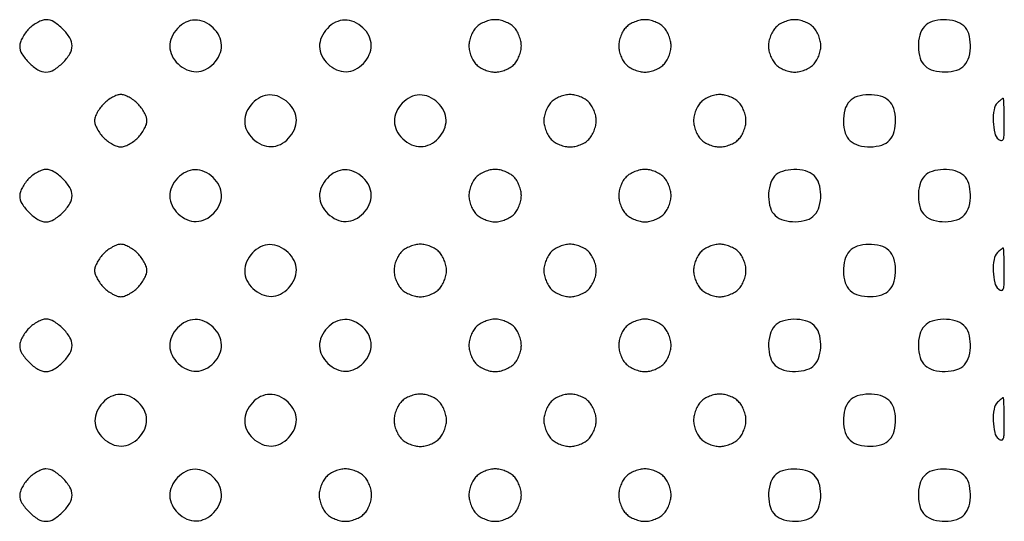
# Model space of a CAD drawing. Extents: x 8 to 4195, y 0 to 9000.
# Drawn here: x 1007 to 1270, y 1270 to 1404 of the extents above; entities that cross this region are included whole.
import ezdxf

# ---------------------------------------------------------------- set-up
doc = ezdxf.new("R2010")
doc.units = 0
doc.header["$MEASUREMENT"] = 0

msp = doc.modelspace()

# ---------------------------------------------------------------- linework, layer by layer
for points in [[(1009.454545, 1401.545455, 0.037888), (1008.515253, 1400.451898, 0.03471), (1007.721023, 1399.197727, 0.036522), (1007.171988, 1397.975261, 0.0875), (1007, 1397, 0.139429), (1007.607738, 1394.86299, 0.057878), (1009.488252, 1392.488252, 0.057878), (1011.86299, 1390.607738, 0.139429), (1014, 1390, 0.139429), (1016.13701, 1390.607738, 0.057878), (1018.511748, 1392.488252, 0.057878), (1020.392262, 1394.86299, 0.139429), (1021, 1397, 0.139429), (1020.392262, 1399.13701, 0.057878), (1018.511748, 1401.511748, 0.057878), (1016.13701, 1403.392262, 0.139429), (1014, 1404, 0.0875), (1013.024739, 1403.828012, 0.036522), (1011.802273, 1403.278977, 0.03471), (1010.548102, 1402.484747, 0.037888)], [(1049.174314, 1401.685549, 0.083625), (1047.614384, 1399.342224, 0.109231), (1047.097108, 1396.827459, 0.111412), (1047.690634, 1394.366328, 0.089754), (1049.314451, 1392.174314, 0.083625), (1051.657776, 1390.614384, 0.109231), (1054.172541, 1390.097108, 0.111412), (1056.633672, 1390.690634, 0.089754), (1058.825686, 1392.314451, 0.083625), (1060.385616, 1394.657776, 0.109231), (1060.902892, 1397.172541, 0.111412), (1060.309366, 1399.633672, 0.089754), (1058.685549, 1401.825686, 0.083625), (1056.342224, 1403.385616, 0.109231), (1053.827459, 1403.902892, 0.111412), (1051.366328, 1403.309366, 0.089754)], [(1089.174314, 1401.685549, 0.083625), (1087.614384, 1399.342224, 0.109231), (1087.097108, 1396.827459, 0.111412), (1087.690634, 1394.366328, 0.089754), (1089.314451, 1392.174314, 0.083625), (1091.657776, 1390.614384, 0.109231), (1094.172541, 1390.097108, 0.111412), (1096.633672, 1390.690634, 0.089754), (1098.825686, 1392.314451, 0.083625), (1100.385616, 1394.657776, 0.109231), (1100.902892, 1397.172541, 0.111412), (1100.309366, 1399.633672, 0.089754), (1098.685549, 1401.825686, 0.083625), (1096.342224, 1403.385616, 0.109231), (1093.827459, 1403.902892, 0.111412), (1091.366328, 1403.309366, 0.089754)], [(1129, 1402, 0.061571), (1128.228821, 1401.01128, 0.039751), (1127.583333, 1399.708333, 0.039427), (1127.145704, 1398.302037, 0.055778), (1127, 1397, 0.055778), (1127.145704, 1395.697963, 0.039427), (1127.583333, 1394.291667, 0.039751), (1128.228821, 1392.98872, 0.061571), (1129, 1392, 0.061571), (1129.98872, 1391.228821, 0.039751), (1131.291667, 1390.583333, 0.039427), (1132.697963, 1390.145704, 0.055778), (1134, 1390, 0.055778), (1135.302037, 1390.145704, 0.039427), (1136.708333, 1390.583333, 0.039751), (1138.01128, 1391.228821, 0.061571), (1139, 1392, 0.061571), (1139.771179, 1392.98872, 0.039751), (1140.416667, 1394.291667, 0.039427), (1140.854296, 1395.697963, 0.055778), (1141, 1397, 0.055778), (1140.854296, 1398.302037, 0.039427), (1140.416667, 1399.708333, 0.039751), (1139.771179, 1401.01128, 0.061571), (1139, 1402, 0.061571), (1138.01128, 1402.771179, 0.039751), (1136.708333, 1403.416667, 0.039427), (1135.302037, 1403.854296, 0.055778), (1134, 1404, 0.055778), (1132.697963, 1403.854296, 0.039427), (1131.291667, 1403.416667, 0.039751), (1129.98872, 1402.771179, 0.061571)], [(1169, 1402, 0.061571), (1168.228821, 1401.01128, 0.039751), (1167.583333, 1399.708333, 0.039427), (1167.145704, 1398.302037, 0.055778), (1167, 1397, 0.055778), (1167.145704, 1395.697963, 0.039427), (1167.583333, 1394.291667, 0.039751), (1168.228821, 1392.98872, 0.061571), (1169, 1392, 0.061571), (1169.98872, 1391.228821, 0.039751), (1171.291667, 1390.583333, 0.039427), (1172.697963, 1390.145704, 0.055778), (1174, 1390, 0.055778), (1175.302037, 1390.145704, 0.039427), (1176.708333, 1390.583333, 0.039751), (1178.01128, 1391.228821, 0.061571), (1179, 1392, 0.061571), (1179.771179, 1392.98872, 0.039751), (1180.416667, 1394.291667, 0.039427), (1180.854296, 1395.697963, 0.055778), (1181, 1397, 0.055778), (1180.854296, 1398.302037, 0.039427), (1180.416667, 1399.708333, 0.039751), (1179.771179, 1401.01128, 0.061571), (1179, 1402, 0.061571), (1178.01128, 1402.771179, 0.039751), (1176.708333, 1403.416667, 0.039427), (1175.302037, 1403.854296, 0.055778), (1174, 1404, 0.055778), (1172.697963, 1403.854296, 0.039427), (1171.291667, 1403.416667, 0.039751), (1169.98872, 1402.771179, 0.061571)], [(1209, 1402, 0.061571), (1208.228821, 1401.01128, 0.039751), (1207.583333, 1399.708333, 0.039427), (1207.145704, 1398.302037, 0.055778), (1207, 1397, 0.055778), (1207.145704, 1395.697963, 0.039427), (1207.583333, 1394.291667, 0.039751), (1208.228821, 1392.98872, 0.061571), (1209, 1392, 0.061571), (1209.98872, 1391.228821, 0.039751), (1211.291667, 1390.583333, 0.039427), (1212.697963, 1390.145704, 0.055778), (1214, 1390, 0.055778), (1215.302037, 1390.145704, 0.039427), (1216.708333, 1390.583333, 0.039751), (1218.01128, 1391.228821, 0.061571), (1219, 1392, 0.061571), (1219.771179, 1392.98872, 0.039751), (1220.416667, 1394.291667, 0.039427), (1220.854296, 1395.697963, 0.055778), (1221, 1397, 0.055778), (1220.854296, 1398.302037, 0.039427), (1220.416667, 1399.708333, 0.039751), (1219.771179, 1401.01128, 0.061571), (1219, 1402, 0.061571), (1218.01128, 1402.771179, 0.039751), (1216.708333, 1403.416667, 0.039427), (1215.302037, 1403.854296, 0.055778), (1214, 1404, 0.055778), (1212.697963, 1403.854296, 0.039427), (1211.291667, 1403.416667, 0.039751), (1209.98872, 1402.771179, 0.061571)], [(1248.654988, 1402.171259, 0.119667), (1247.41637, 1399.889704, 0.06903), (1247.036137, 1396.770968, 0.069991), (1247.516517, 1393.722067, 0.135624), (1248.828741, 1391.654988, 0.119667), (1251.110296, 1390.41637, 0.06903), (1254.229032, 1390.036137, 0.069991), (1257.277933, 1390.516517, 0.135624), (1259.345012, 1391.828741, 0.119667), (1260.58363, 1394.110296, 0.06903), (1260.963863, 1397.229032, 0.069991), (1260.483483, 1400.277933, 0.135624), (1259.171259, 1402.345012, 0.119667), (1256.889704, 1403.58363, 0.06903), (1253.770968, 1403.963863, 0.069991), (1250.722067, 1403.483483, 0.135624)], [(1029.454545, 1381.545455, 0.037888), (1028.515253, 1380.451898, 0.03471), (1027.721023, 1379.197727, 0.036522), (1027.171988, 1377.975261, 0.0875), (1027, 1377, 0.0875), (1027.171988, 1376.024739, 0.036522), (1027.721023, 1374.802273, 0.03471), (1028.515253, 1373.548102, 0.037888), (1029.454545, 1372.454545, 0.037888), (1030.548102, 1371.515253, 0.03471), (1031.802273, 1370.721023, 0.036522), (1033.024739, 1370.171988, 0.0875), (1034, 1370, 0.0875), (1034.975261, 1370.171988, 0.036522), (1036.197727, 1370.721023, 0.03471), (1037.451898, 1371.515253, 0.037888), (1038.545455, 1372.454545, 0.037888), (1039.484747, 1373.548102, 0.03471), (1040.278977, 1374.802273, 0.036522), (1040.828012, 1376.024739, 0.0875), (1041, 1377, 0.0875), (1040.828012, 1377.975261, 0.036522), (1040.278977, 1379.197727, 0.03471), (1039.484747, 1380.451898, 0.037888), (1038.545455, 1381.545455, 0.037888), (1037.451898, 1382.484747, 0.03471), (1036.197727, 1383.278977, 0.036522), (1034.975261, 1383.828012, 0.0875), (1034, 1384, 0.0875), (1033.024739, 1383.828012, 0.036522), (1031.802273, 1383.278977, 0.03471), (1030.548102, 1382.484747, 0.037888)], [(1069.174314, 1381.685549, 0.083625), (1067.614384, 1379.342224, 0.109231), (1067.097108, 1376.827459, 0.111412), (1067.690634, 1374.366328, 0.089754), (1069.314451, 1372.174314, 0.083625), (1071.657776, 1370.614384, 0.109231), (1074.172541, 1370.097108, 0.111412), (1076.633672, 1370.690634, 0.089754), (1078.825686, 1372.314451, 0.083625), (1080.385616, 1374.657776, 0.109231), (1080.902892, 1377.172541, 0.111412), (1080.309366, 1379.633672, 0.089754), (1078.685549, 1381.825686, 0.083625), (1076.342224, 1383.385616, 0.109231), (1073.827459, 1383.902892, 0.111412), (1071.366328, 1383.309366, 0.089754)], [(1109.174314, 1381.685549, 0.083625), (1107.614384, 1379.342224, 0.109231), (1107.097108, 1376.827459, 0.111412), (1107.690634, 1374.366328, 0.089754), (1109.314451, 1372.174314, 0.083625), (1111.657776, 1370.614384, 0.109231), (1114.172541, 1370.097108, 0.111412), (1116.633672, 1370.690634, 0.089754), (1118.825686, 1372.314451, 0.083625), (1120.385616, 1374.657776, 0.109231), (1120.902892, 1377.172541, 0.111412), (1120.309366, 1379.633672, 0.089754), (1118.685549, 1381.825686, 0.083625), (1116.342224, 1383.385616, 0.109231), (1113.827459, 1383.902892, 0.111412), (1111.366328, 1383.309366, 0.089754)], [(1149, 1382, 0.061571), (1148.228821, 1381.01128, 0.039751), (1147.583333, 1379.708333, 0.039427), (1147.145704, 1378.302037, 0.055778), (1147, 1377, 0.055778), (1147.145704, 1375.697963, 0.039427), (1147.583333, 1374.291667, 0.039751), (1148.228821, 1372.98872, 0.061571), (1149, 1372, 0.061571), (1149.98872, 1371.228821, 0.039751), (1151.291667, 1370.583333, 0.039427), (1152.697963, 1370.145704, 0.055778), (1154, 1370, 0.055778), (1155.302037, 1370.145704, 0.039427), (1156.708333, 1370.583333, 0.039751), (1158.01128, 1371.228821, 0.061571), (1159, 1372, 0.061571), (1159.771179, 1372.98872, 0.039751), (1160.416667, 1374.291667, 0.039427), (1160.854296, 1375.697963, 0.055778), (1161, 1377, 0.055778), (1160.854296, 1378.302037, 0.039427), (1160.416667, 1379.708333, 0.039751), (1159.771179, 1381.01128, 0.061571), (1159, 1382, 0.061571), (1158.01128, 1382.771179, 0.039751), (1156.708333, 1383.416667, 0.039427), (1155.302037, 1383.854296, 0.055778), (1154, 1384, 0.055778), (1152.697963, 1383.854296, 0.039427), (1151.291667, 1383.416667, 0.039751), (1149.98872, 1382.771179, 0.061571)], [(1189, 1382, 0.061571), (1188.228821, 1381.01128, 0.039751), (1187.583333, 1379.708333, 0.039427), (1187.145704, 1378.302037, 0.055778), (1187, 1377, 0.055778), (1187.145704, 1375.697963, 0.039427), (1187.583333, 1374.291667, 0.039751), (1188.228821, 1372.98872, 0.061571), (1189, 1372, 0.061571), (1189.98872, 1371.228821, 0.039751), (1191.291667, 1370.583333, 0.039427), (1192.697963, 1370.145704, 0.055778), (1194, 1370, 0.055778), (1195.302037, 1370.145704, 0.039427), (1196.708333, 1370.583333, 0.039751), (1198.01128, 1371.228821, 0.061571), (1199, 1372, 0.061571), (1199.771179, 1372.98872, 0.039751), (1200.416667, 1374.291667, 0.039427), (1200.854296, 1375.697963, 0.055778), (1201, 1377, 0.055778), (1200.854296, 1378.302037, 0.039427), (1200.416667, 1379.708333, 0.039751), (1199.771179, 1381.01128, 0.061571), (1199, 1382, 0.061571), (1198.01128, 1382.771179, 0.039751), (1196.708333, 1383.416667, 0.039427), (1195.302037, 1383.854296, 0.055778), (1194, 1384, 0.055778), (1192.697963, 1383.854296, 0.039427), (1191.291667, 1383.416667, 0.039751), (1189.98872, 1382.771179, 0.061571)], [(1228.654988, 1382.171259, 0.119667), (1227.41637, 1379.889704, 0.06903), (1227.036137, 1376.770968, 0.069991), (1227.516517, 1373.722067, 0.135624), (1228.828741, 1371.654988, 0.119667), (1231.110296, 1370.41637, 0.06903), (1234.229032, 1370.036137, 0.069991), (1237.277933, 1370.516517, 0.135624), (1239.345012, 1371.828741, 0.119667), (1240.58363, 1374.110296, 0.06903), (1240.963863, 1377.229032, 0.069991), (1240.483483, 1380.277933, 0.135624), (1239.171259, 1382.345012, 0.119667), (1236.889704, 1383.58363, 0.06903), (1233.770968, 1383.963863, 0.069991), (1230.722067, 1383.483483, 0.135624)], [(1268.2, 1381.8, 0.156255), (1267.251193, 1379.956841, 0.049038), (1267.039605, 1376.822063, 0.048959), (1267.440236, 1373.720102, 0.164405), (1268.5, 1372, 0.159132), (1269.257061, 1371.700157, 0.346422), (1269.739583, 1372.034163, 0.068768), (1269.958558, 1373.382214, 0.005928), (1270, 1376.877555, 0.004593), (1269.978436, 1379.225159, 0.007648), (1269.911875, 1381.201532, 0.002335), (1269.82148, 1382.885404, 0.397239), (1269.7, 1383, 0.157369), (1269.525676, 1382.943741, 0.012597), (1269.135625, 1382.6475, 0.016057), (1268.681514, 1382.259658, 0.01161)], [(1009.454545, 1361.545455, 0.037888), (1008.515253, 1360.451898, 0.03471), (1007.721023, 1359.197727, 0.036522), (1007.171988, 1357.975261, 0.0875), (1007, 1357, 0.139429), (1007.607738, 1354.86299, 0.057878), (1009.488252, 1352.488252, 0.057878), (1011.86299, 1350.607738, 0.139429), (1014, 1350, 0.139429), (1016.13701, 1350.607738, 0.057878), (1018.511748, 1352.488252, 0.057878), (1020.392262, 1354.86299, 0.139429), (1021, 1357, 0.139429), (1020.392262, 1359.13701, 0.057878), (1018.511748, 1361.511748, 0.057878), (1016.13701, 1363.392262, 0.139429), (1014, 1364, 0.0875), (1013.024739, 1363.828012, 0.036522), (1011.802273, 1363.278977, 0.03471), (1010.548102, 1362.484747, 0.037888)], [(1049.174314, 1361.685549, 0.083625), (1047.614384, 1359.342224, 0.109231), (1047.097108, 1356.827459, 0.111412), (1047.690634, 1354.366328, 0.089754), (1049.314451, 1352.174314, 0.083625), (1051.657776, 1350.614384, 0.109231), (1054.172541, 1350.097108, 0.111412), (1056.633672, 1350.690634, 0.089754), (1058.825686, 1352.314451, 0.083625), (1060.385616, 1354.657776, 0.109231), (1060.902892, 1357.172541, 0.111412), (1060.309366, 1359.633672, 0.089754), (1058.685549, 1361.825686, 0.083625), (1056.342224, 1363.385616, 0.109231), (1053.827459, 1363.902892, 0.111412), (1051.366328, 1363.309366, 0.089754)], [(1089.174314, 1361.685549, 0.083625), (1087.614384, 1359.342224, 0.109231), (1087.097108, 1356.827459, 0.111412), (1087.690634, 1354.366328, 0.089754), (1089.314451, 1352.174314, 0.083625), (1091.657776, 1350.614384, 0.109231), (1094.172541, 1350.097108, 0.111412), (1096.633672, 1350.690634, 0.089754), (1098.825686, 1352.314451, 0.083625), (1100.385616, 1354.657776, 0.109231), (1100.902892, 1357.172541, 0.111412), (1100.309366, 1359.633672, 0.089754), (1098.685549, 1361.825686, 0.083625), (1096.342224, 1363.385616, 0.109231), (1093.827459, 1363.902892, 0.111412), (1091.366328, 1363.309366, 0.089754)], [(1129, 1362, 0.061571), (1128.228821, 1361.01128, 0.039751), (1127.583333, 1359.708333, 0.039427), (1127.145704, 1358.302037, 0.055778), (1127, 1357, 0.055778), (1127.145704, 1355.697963, 0.039427), (1127.583333, 1354.291667, 0.039751), (1128.228821, 1352.98872, 0.061571), (1129, 1352, 0.061571), (1129.98872, 1351.228821, 0.039751), (1131.291667, 1350.583333, 0.039427), (1132.697963, 1350.145704, 0.055778), (1134, 1350, 0.055778), (1135.302037, 1350.145704, 0.039427), (1136.708333, 1350.583333, 0.039751), (1138.01128, 1351.228821, 0.061571), (1139, 1352, 0.061571), (1139.771179, 1352.98872, 0.039751), (1140.416667, 1354.291667, 0.039427), (1140.854296, 1355.697963, 0.055778), (1141, 1357, 0.055778), (1140.854296, 1358.302037, 0.039427), (1140.416667, 1359.708333, 0.039751), (1139.771179, 1361.01128, 0.061571), (1139, 1362, 0.061571), (1138.01128, 1362.771179, 0.039751), (1136.708333, 1363.416667, 0.039427), (1135.302037, 1363.854296, 0.055778), (1134, 1364, 0.055778), (1132.697963, 1363.854296, 0.039427), (1131.291667, 1363.416667, 0.039751), (1129.98872, 1362.771179, 0.061571)], [(1169, 1362, 0.061571), (1168.228821, 1361.01128, 0.039751), (1167.583333, 1359.708333, 0.039427), (1167.145704, 1358.302037, 0.055778), (1167, 1357, 0.055778), (1167.145704, 1355.697963, 0.039427), (1167.583333, 1354.291667, 0.039751), (1168.228821, 1352.98872, 0.061571), (1169, 1352, 0.061571), (1169.98872, 1351.228821, 0.039751), (1171.291667, 1350.583333, 0.039427), (1172.697963, 1350.145704, 0.055778), (1174, 1350, 0.055778), (1175.302037, 1350.145704, 0.039427), (1176.708333, 1350.583333, 0.039751), (1178.01128, 1351.228821, 0.061571), (1179, 1352, 0.061571), (1179.771179, 1352.98872, 0.039751), (1180.416667, 1354.291667, 0.039427), (1180.854296, 1355.697963, 0.055778), (1181, 1357, 0.055778), (1180.854296, 1358.302037, 0.039427), (1180.416667, 1359.708333, 0.039751), (1179.771179, 1361.01128, 0.061571), (1179, 1362, 0.061571), (1178.01128, 1362.771179, 0.039751), (1176.708333, 1363.416667, 0.039427), (1175.302037, 1363.854296, 0.055778), (1174, 1364, 0.055778), (1172.697963, 1363.854296, 0.039427), (1171.291667, 1363.416667, 0.039751), (1169.98872, 1362.771179, 0.061571)], [(1208.654988, 1362.171259, 0.119667), (1207.41637, 1359.889704, 0.06903), (1207.036137, 1356.770968, 0.069991), (1207.516517, 1353.722067, 0.135624), (1208.828741, 1351.654988, 0.119667), (1211.110296, 1350.41637, 0.06903), (1214.229032, 1350.036137, 0.069991), (1217.277933, 1350.516517, 0.135624), (1219.345012, 1351.828741, 0.119667), (1220.58363, 1354.110296, 0.06903), (1220.963863, 1357.229032, 0.069991), (1220.483483, 1360.277933, 0.135624), (1219.171259, 1362.345012, 0.119667), (1216.889704, 1363.58363, 0.06903), (1213.770968, 1363.963863, 0.069991), (1210.722067, 1363.483483, 0.135624)], [(1248.654988, 1362.171259, 0.119667), (1247.41637, 1359.889704, 0.06903), (1247.036137, 1356.770968, 0.069991), (1247.516517, 1353.722067, 0.135624), (1248.828741, 1351.654988, 0.119667), (1251.110296, 1350.41637, 0.06903), (1254.229032, 1350.036137, 0.069991), (1257.277933, 1350.516517, 0.135624), (1259.345012, 1351.828741, 0.119667), (1260.58363, 1354.110296, 0.06903), (1260.963863, 1357.229032, 0.069991), (1260.483483, 1360.277933, 0.135624), (1259.171259, 1362.345012, 0.119667), (1256.889704, 1363.58363, 0.06903), (1253.770968, 1363.963863, 0.069991), (1250.722067, 1363.483483, 0.135624)], [(1029.454545, 1341.545455, 0.037888), (1028.515253, 1340.451898, 0.03471), (1027.721023, 1339.197727, 0.036522), (1027.171988, 1337.975261, 0.0875), (1027, 1337, 0.0875), (1027.171988, 1336.024739, 0.036522), (1027.721023, 1334.802273, 0.03471), (1028.515253, 1333.548102, 0.037888), (1029.454545, 1332.454545, 0.037888), (1030.548102, 1331.515253, 0.03471), (1031.802273, 1330.721023, 0.036522), (1033.024739, 1330.171988, 0.0875), (1034, 1330, 0.0875), (1034.975261, 1330.171988, 0.036522), (1036.197727, 1330.721023, 0.03471), (1037.451898, 1331.515253, 0.037888), (1038.545455, 1332.454545, 0.037888), (1039.484747, 1333.548102, 0.03471), (1040.278977, 1334.802273, 0.036522), (1040.828012, 1336.024739, 0.0875), (1041, 1337, 0.0875), (1040.828012, 1337.975261, 0.036522), (1040.278977, 1339.197727, 0.03471), (1039.484747, 1340.451898, 0.037888), (1038.545455, 1341.545455, 0.037888), (1037.451898, 1342.484747, 0.03471), (1036.197727, 1343.278977, 0.036522), (1034.975261, 1343.828012, 0.0875), (1034, 1344, 0.0875), (1033.024739, 1343.828012, 0.036522), (1031.802273, 1343.278977, 0.03471), (1030.548102, 1342.484747, 0.037888)], [(1109, 1342, 0.061571), (1108.228821, 1341.01128, 0.039751), (1107.583333, 1339.708333, 0.039427), (1107.145704, 1338.302037, 0.055778), (1107, 1337, 0.055778), (1107.145704, 1335.697963, 0.039427), (1107.583333, 1334.291667, 0.039751), (1108.228821, 1332.98872, 0.061571), (1109, 1332, 0.061571), (1109.98872, 1331.228821, 0.039751), (1111.291667, 1330.583333, 0.039427), (1112.697963, 1330.145704, 0.055778), (1114, 1330, 0.055778), (1115.302037, 1330.145704, 0.039427), (1116.708333, 1330.583333, 0.039751), (1118.01128, 1331.228821, 0.061571), (1119, 1332, 0.061571), (1119.771179, 1332.98872, 0.039751), (1120.416667, 1334.291667, 0.039427), (1120.854296, 1335.697963, 0.055778), (1121, 1337, 0.055778), (1120.854296, 1338.302037, 0.039427), (1120.416667, 1339.708333, 0.039751), (1119.771179, 1341.01128, 0.061571), (1119, 1342, 0.061571), (1118.01128, 1342.771179, 0.039751), (1116.708333, 1343.416667, 0.039427), (1115.302037, 1343.854296, 0.055778), (1114, 1344, 0.055778), (1112.697963, 1343.854296, 0.039427), (1111.291667, 1343.416667, 0.039751), (1109.98872, 1342.771179, 0.061571)], [(1149, 1342, 0.061571), (1148.228821, 1341.01128, 0.039751), (1147.583333, 1339.708333, 0.039427), (1147.145704, 1338.302037, 0.055778), (1147, 1337, 0.055778), (1147.145704, 1335.697963, 0.039427), (1147.583333, 1334.291667, 0.039751), (1148.228821, 1332.98872, 0.061571), (1149, 1332, 0.061571), (1149.98872, 1331.228821, 0.039751), (1151.291667, 1330.583333, 0.039427), (1152.697963, 1330.145704, 0.055778), (1154, 1330, 0.055778), (1155.302037, 1330.145704, 0.039427), (1156.708333, 1330.583333, 0.039751), (1158.01128, 1331.228821, 0.061571), (1159, 1332, 0.061571), (1159.771179, 1332.98872, 0.039751), (1160.416667, 1334.291667, 0.039427), (1160.854296, 1335.697963, 0.055778), (1161, 1337, 0.055778), (1160.854296, 1338.302037, 0.039427), (1160.416667, 1339.708333, 0.039751), (1159.771179, 1341.01128, 0.061571), (1159, 1342, 0.061571), (1158.01128, 1342.771179, 0.039751), (1156.708333, 1343.416667, 0.039427), (1155.302037, 1343.854296, 0.055778), (1154, 1344, 0.055778), (1152.697963, 1343.854296, 0.039427), (1151.291667, 1343.416667, 0.039751), (1149.98872, 1342.771179, 0.061571)], [(1189, 1342, 0.061571), (1188.228821, 1341.01128, 0.039751), (1187.583333, 1339.708333, 0.039427), (1187.145704, 1338.302037, 0.055778), (1187, 1337, 0.055778), (1187.145704, 1335.697963, 0.039427), (1187.583333, 1334.291667, 0.039751), (1188.228821, 1332.98872, 0.061571), (1189, 1332, 0.061571), (1189.98872, 1331.228821, 0.039751), (1191.291667, 1330.583333, 0.039427), (1192.697963, 1330.145704, 0.055778), (1194, 1330, 0.055778), (1195.302037, 1330.145704, 0.039427), (1196.708333, 1330.583333, 0.039751), (1198.01128, 1331.228821, 0.061571), (1199, 1332, 0.061571), (1199.771179, 1332.98872, 0.039751), (1200.416667, 1334.291667, 0.039427), (1200.854296, 1335.697963, 0.055778), (1201, 1337, 0.055778), (1200.854296, 1338.302037, 0.039427), (1200.416667, 1339.708333, 0.039751), (1199.771179, 1341.01128, 0.061571), (1199, 1342, 0.061571), (1198.01128, 1342.771179, 0.039751), (1196.708333, 1343.416667, 0.039427), (1195.302037, 1343.854296, 0.055778), (1194, 1344, 0.055778), (1192.697963, 1343.854296, 0.039427), (1191.291667, 1343.416667, 0.039751), (1189.98872, 1342.771179, 0.061571)], [(1228.654988, 1342.171259, 0.119667), (1227.41637, 1339.889704, 0.06903), (1227.036137, 1336.770968, 0.069991), (1227.516517, 1333.722067, 0.135624), (1228.828741, 1331.654988, 0.119667), (1231.110296, 1330.41637, 0.06903), (1234.229032, 1330.036137, 0.069991), (1237.277933, 1330.516517, 0.135624), (1239.345012, 1331.828741, 0.119667), (1240.58363, 1334.110296, 0.06903), (1240.963863, 1337.229032, 0.069991), (1240.483483, 1340.277933, 0.135624), (1239.171259, 1342.345012, 0.119667), (1236.889704, 1343.58363, 0.06903), (1233.770968, 1343.963863, 0.069991), (1230.722067, 1343.483483, 0.135624)], [(1069.174314, 1341.685549, 0.083625), (1067.614384, 1339.342224, 0.109231), (1067.097108, 1336.827459, 0.111412), (1067.690634, 1334.366328, 0.089754), (1069.314451, 1332.174314, 0.083625), (1071.657776, 1330.614384, 0.109231), (1074.172541, 1330.097108, 0.111412), (1076.633672, 1330.690634, 0.089754), (1078.825686, 1332.314451, 0.083625), (1080.385616, 1334.657776, 0.109231), (1080.902892, 1337.172541, 0.111412), (1080.309366, 1339.633672, 0.089754), (1078.685549, 1341.825686, 0.083625), (1076.342224, 1343.385616, 0.109231), (1073.827459, 1343.902892, 0.111412), (1071.366328, 1343.309366, 0.089754)], [(1268.2, 1341.8, 0.156255), (1267.251193, 1339.956841, 0.049038), (1267.039605, 1336.822063, 0.048959), (1267.440236, 1333.720102, 0.164405), (1268.5, 1332, 0.159132), (1269.257061, 1331.700157, 0.346422), (1269.739583, 1332.034163, 0.068768), (1269.958558, 1333.382214, 0.005928), (1270, 1336.877555, 0.004593), (1269.978436, 1339.225159, 0.007648), (1269.911875, 1341.201532, 0.002335), (1269.82148, 1342.885404, 0.397239), (1269.7, 1343, 0.157369), (1269.525676, 1342.943741, 0.012597), (1269.135625, 1342.6475, 0.016057), (1268.681514, 1342.259658, 0.01161)], [(1009.454545, 1321.545455, 0.037888), (1008.515253, 1320.451898, 0.03471), (1007.721023, 1319.197727, 0.036522), (1007.171988, 1317.975261, 0.0875), (1007, 1317, 0.139429), (1007.607738, 1314.86299, 0.057878), (1009.488252, 1312.488252, 0.057878), (1011.86299, 1310.607738, 0.139429), (1014, 1310, 0.139429), (1016.13701, 1310.607738, 0.057878), (1018.511748, 1312.488252, 0.057878), (1020.392262, 1314.86299, 0.139429), (1021, 1317, 0.139429), (1020.392262, 1319.13701, 0.057878), (1018.511748, 1321.511748, 0.057878), (1016.13701, 1323.392262, 0.139429), (1014, 1324, 0.0875), (1013.024739, 1323.828012, 0.036522), (1011.802273, 1323.278977, 0.03471), (1010.548102, 1322.484747, 0.037888)], [(1049.174314, 1321.685549, 0.083625), (1047.614384, 1319.342224, 0.109231), (1047.097108, 1316.827459, 0.111412), (1047.690634, 1314.366328, 0.089754), (1049.314451, 1312.174314, 0.083625), (1051.657776, 1310.614384, 0.109231), (1054.172541, 1310.097108, 0.111412), (1056.633672, 1310.690634, 0.089754), (1058.825686, 1312.314451, 0.083625), (1060.385616, 1314.657776, 0.109231), (1060.902892, 1317.172541, 0.111412), (1060.309366, 1319.633672, 0.089754), (1058.685549, 1321.825686, 0.083625), (1056.342224, 1323.385616, 0.109231), (1053.827459, 1323.902892, 0.111412), (1051.366328, 1323.309366, 0.089754)], [(1089.174314, 1321.685549, 0.083625), (1087.614384, 1319.342224, 0.109231), (1087.097108, 1316.827459, 0.111412), (1087.690634, 1314.366328, 0.089754), (1089.314451, 1312.174314, 0.083625), (1091.657776, 1310.614384, 0.109231), (1094.172541, 1310.097108, 0.111412), (1096.633672, 1310.690634, 0.089754), (1098.825686, 1312.314451, 0.083625), (1100.385616, 1314.657776, 0.109231), (1100.902892, 1317.172541, 0.111412), (1100.309366, 1319.633672, 0.089754), (1098.685549, 1321.825686, 0.083625), (1096.342224, 1323.385616, 0.109231), (1093.827459, 1323.902892, 0.111412), (1091.366328, 1323.309366, 0.089754)], [(1129, 1322, 0.061571), (1128.228821, 1321.01128, 0.039751), (1127.583333, 1319.708333, 0.039427), (1127.145704, 1318.302037, 0.055778), (1127, 1317, 0.055778), (1127.145704, 1315.697963, 0.039427), (1127.583333, 1314.291667, 0.039751), (1128.228821, 1312.98872, 0.061571), (1129, 1312, 0.061571), (1129.98872, 1311.228821, 0.039751), (1131.291667, 1310.583333, 0.039427), (1132.697963, 1310.145704, 0.055778), (1134, 1310, 0.055778), (1135.302037, 1310.145704, 0.039427), (1136.708333, 1310.583333, 0.039751), (1138.01128, 1311.228821, 0.061571), (1139, 1312, 0.061571), (1139.771179, 1312.98872, 0.039751), (1140.416667, 1314.291667, 0.039427), (1140.854296, 1315.697963, 0.055778), (1141, 1317, 0.055778), (1140.854296, 1318.302037, 0.039427), (1140.416667, 1319.708333, 0.039751), (1139.771179, 1321.01128, 0.061571), (1139, 1322, 0.061571), (1138.01128, 1322.771179, 0.039751), (1136.708333, 1323.416667, 0.039427), (1135.302037, 1323.854296, 0.055778), (1134, 1324, 0.055778), (1132.697963, 1323.854296, 0.039427), (1131.291667, 1323.416667, 0.039751), (1129.98872, 1322.771179, 0.061571)], [(1169, 1322, 0.061571), (1168.228821, 1321.01128, 0.039751), (1167.583333, 1319.708333, 0.039427), (1167.145704, 1318.302037, 0.055778), (1167, 1317, 0.055778), (1167.145704, 1315.697963, 0.039427), (1167.583333, 1314.291667, 0.039751), (1168.228821, 1312.98872, 0.061571), (1169, 1312, 0.061571), (1169.98872, 1311.228821, 0.039751), (1171.291667, 1310.583333, 0.039427), (1172.697963, 1310.145704, 0.055778), (1174, 1310, 0.055778), (1175.302037, 1310.145704, 0.039427), (1176.708333, 1310.583333, 0.039751), (1178.01128, 1311.228821, 0.061571), (1179, 1312, 0.061571), (1179.771179, 1312.98872, 0.039751), (1180.416667, 1314.291667, 0.039427), (1180.854296, 1315.697963, 0.055778), (1181, 1317, 0.055778), (1180.854296, 1318.302037, 0.039427), (1180.416667, 1319.708333, 0.039751), (1179.771179, 1321.01128, 0.061571), (1179, 1322, 0.061571), (1178.01128, 1322.771179, 0.039751), (1176.708333, 1323.416667, 0.039427), (1175.302037, 1323.854296, 0.055778), (1174, 1324, 0.055778), (1172.697963, 1323.854296, 0.039427), (1171.291667, 1323.416667, 0.039751), (1169.98872, 1322.771179, 0.061571)], [(1208.654988, 1322.171259, 0.119667), (1207.41637, 1319.889704, 0.06903), (1207.036137, 1316.770968, 0.069991), (1207.516517, 1313.722067, 0.135624), (1208.828741, 1311.654988, 0.119667), (1211.110296, 1310.41637, 0.06903), (1214.229032, 1310.036137, 0.069991), (1217.277933, 1310.516517, 0.135624), (1219.345012, 1311.828741, 0.119667), (1220.58363, 1314.110296, 0.06903), (1220.963863, 1317.229032, 0.069991), (1220.483483, 1320.277933, 0.135624), (1219.171259, 1322.345012, 0.119667), (1216.889704, 1323.58363, 0.06903), (1213.770968, 1323.963863, 0.069991), (1210.722067, 1323.483483, 0.135624)], [(1248.654988, 1322.171259, 0.119667), (1247.41637, 1319.889704, 0.06903), (1247.036137, 1316.770968, 0.069991), (1247.516517, 1313.722067, 0.135624), (1248.828741, 1311.654988, 0.119667), (1251.110296, 1310.41637, 0.06903), (1254.229032, 1310.036137, 0.069991), (1257.277933, 1310.516517, 0.135624), (1259.345012, 1311.828741, 0.119667), (1260.58363, 1314.110296, 0.06903), (1260.963863, 1317.229032, 0.069991), (1260.483483, 1320.277933, 0.135624), (1259.171259, 1322.345012, 0.119667), (1256.889704, 1323.58363, 0.06903), (1253.770968, 1323.963863, 0.069991), (1250.722067, 1323.483483, 0.135624)], [(1029.174314, 1301.685549, 0.083625), (1027.614384, 1299.342224, 0.109231), (1027.097108, 1296.827459, 0.111412), (1027.690634, 1294.366328, 0.089754), (1029.314451, 1292.174314, 0.083625), (1031.657776, 1290.614384, 0.109231), (1034.172541, 1290.097108, 0.111412), (1036.633672, 1290.690634, 0.089754), (1038.825686, 1292.314451, 0.083625), (1040.385616, 1294.657776, 0.109231), (1040.902892, 1297.172541, 0.111412), (1040.309366, 1299.633672, 0.089754), (1038.685549, 1301.825686, 0.083625), (1036.342224, 1303.385616, 0.109231), (1033.827459, 1303.902892, 0.111412), (1031.366328, 1303.309366, 0.089754)], [(1069.174314, 1301.685549, 0.083625), (1067.614384, 1299.342224, 0.109231), (1067.097108, 1296.827459, 0.111412), (1067.690634, 1294.366328, 0.089754), (1069.314451, 1292.174314, 0.083625), (1071.657776, 1290.614384, 0.109231), (1074.172541, 1290.097108, 0.111412), (1076.633672, 1290.690634, 0.089754), (1078.825686, 1292.314451, 0.083625), (1080.385616, 1294.657776, 0.109231), (1080.902892, 1297.172541, 0.111412), (1080.309366, 1299.633672, 0.089754), (1078.685549, 1301.825686, 0.083625), (1076.342224, 1303.385616, 0.109231), (1073.827459, 1303.902892, 0.111412), (1071.366328, 1303.309366, 0.089754)], [(1109, 1302, 0.061571), (1108.228821, 1301.01128, 0.039751), (1107.583333, 1299.708333, 0.039427), (1107.145704, 1298.302037, 0.055778), (1107, 1297, 0.055778), (1107.145704, 1295.697963, 0.039427), (1107.583333, 1294.291667, 0.039751), (1108.228821, 1292.98872, 0.061571), (1109, 1292, 0.061571), (1109.98872, 1291.228821, 0.039751), (1111.291667, 1290.583333, 0.039427), (1112.697963, 1290.145704, 0.055778), (1114, 1290, 0.055778), (1115.302037, 1290.145704, 0.039427), (1116.708333, 1290.583333, 0.039751), (1118.01128, 1291.228821, 0.061571), (1119, 1292, 0.061571), (1119.771179, 1292.98872, 0.039751), (1120.416667, 1294.291667, 0.039427), (1120.854296, 1295.697963, 0.055778), (1121, 1297, 0.055778), (1120.854296, 1298.302037, 0.039427), (1120.416667, 1299.708333, 0.039751), (1119.771179, 1301.01128, 0.061571), (1119, 1302, 0.061571), (1118.01128, 1302.771179, 0.039751), (1116.708333, 1303.416667, 0.039427), (1115.302037, 1303.854296, 0.055778), (1114, 1304, 0.055778), (1112.697963, 1303.854296, 0.039427), (1111.291667, 1303.416667, 0.039751), (1109.98872, 1302.771179, 0.061571)], [(1149, 1302, 0.061571), (1148.228821, 1301.01128, 0.039751), (1147.583333, 1299.708333, 0.039427), (1147.145704, 1298.302037, 0.055778), (1147, 1297, 0.055778), (1147.145704, 1295.697963, 0.039427), (1147.583333, 1294.291667, 0.039751), (1148.228821, 1292.98872, 0.061571), (1149, 1292, 0.061571), (1149.98872, 1291.228821, 0.039751), (1151.291667, 1290.583333, 0.039427), (1152.697963, 1290.145704, 0.055778), (1154, 1290, 0.055778), (1155.302037, 1290.145704, 0.039427), (1156.708333, 1290.583333, 0.039751), (1158.01128, 1291.228821, 0.061571), (1159, 1292, 0.061571), (1159.771179, 1292.98872, 0.039751), (1160.416667, 1294.291667, 0.039427), (1160.854296, 1295.697963, 0.055778), (1161, 1297, 0.055778), (1160.854296, 1298.302037, 0.039427), (1160.416667, 1299.708333, 0.039751), (1159.771179, 1301.01128, 0.061571), (1159, 1302, 0.061571), (1158.01128, 1302.771179, 0.039751), (1156.708333, 1303.416667, 0.039427), (1155.302037, 1303.854296, 0.055778), (1154, 1304, 0.055778), (1152.697963, 1303.854296, 0.039427), (1151.291667, 1303.416667, 0.039751), (1149.98872, 1302.771179, 0.061571)], [(1189, 1302, 0.061571), (1188.228821, 1301.01128, 0.039751), (1187.583333, 1299.708333, 0.039427), (1187.145704, 1298.302037, 0.055778), (1187, 1297, 0.055778), (1187.145704, 1295.697963, 0.039427), (1187.583333, 1294.291667, 0.039751), (1188.228821, 1292.98872, 0.061571), (1189, 1292, 0.061571), (1189.98872, 1291.228821, 0.039751), (1191.291667, 1290.583333, 0.039427), (1192.697963, 1290.145704, 0.055778), (1194, 1290, 0.055778), (1195.302037, 1290.145704, 0.039427), (1196.708333, 1290.583333, 0.039751), (1198.01128, 1291.228821, 0.061571), (1199, 1292, 0.061571), (1199.771179, 1292.98872, 0.039751), (1200.416667, 1294.291667, 0.039427), (1200.854296, 1295.697963, 0.055778), (1201, 1297, 0.055778), (1200.854296, 1298.302037, 0.039427), (1200.416667, 1299.708333, 0.039751), (1199.771179, 1301.01128, 0.061571), (1199, 1302, 0.061571), (1198.01128, 1302.771179, 0.039751), (1196.708333, 1303.416667, 0.039427), (1195.302037, 1303.854296, 0.055778), (1194, 1304, 0.055778), (1192.697963, 1303.854296, 0.039427), (1191.291667, 1303.416667, 0.039751), (1189.98872, 1302.771179, 0.061571)], [(1228.654988, 1302.171259, 0.119667), (1227.41637, 1299.889704, 0.06903), (1227.036137, 1296.770968, 0.069991), (1227.516517, 1293.722067, 0.135624), (1228.828741, 1291.654988, 0.119667), (1231.110296, 1290.41637, 0.06903), (1234.229032, 1290.036137, 0.069991), (1237.277933, 1290.516517, 0.135624), (1239.345012, 1291.828741, 0.119667), (1240.58363, 1294.110296, 0.06903), (1240.963863, 1297.229032, 0.069991), (1240.483483, 1300.277933, 0.135624), (1239.171259, 1302.345012, 0.119667), (1236.889704, 1303.58363, 0.06903), (1233.770968, 1303.963863, 0.069991), (1230.722067, 1303.483483, 0.135624)], [(1268.2, 1301.8, 0.156255), (1267.251193, 1299.956841, 0.049038), (1267.039605, 1296.822063, 0.048959), (1267.440236, 1293.720102, 0.164405), (1268.5, 1292, 0.159132), (1269.257061, 1291.700157, 0.346422), (1269.739583, 1292.034163, 0.068768), (1269.958558, 1293.382214, 0.005928), (1270, 1296.877555, 0.004593), (1269.978436, 1299.225159, 0.007648), (1269.911875, 1301.201532, 0.002335), (1269.82148, 1302.885404, 0.397239), (1269.7, 1303, 0.157369), (1269.525676, 1302.943741, 0.012597), (1269.135625, 1302.6475, 0.016057), (1268.681514, 1302.259658, 0.01161)], [(1009.454545, 1281.545455, 0.037888), (1008.515253, 1280.451898, 0.03471), (1007.721023, 1279.197727, 0.036522), (1007.171988, 1277.975261, 0.0875), (1007, 1277, 0.139429), (1007.607738, 1274.86299, 0.057878), (1009.488252, 1272.488252, 0.057878), (1011.86299, 1270.607738, 0.139429), (1014, 1270, 0.139429), (1016.13701, 1270.607738, 0.057878), (1018.511748, 1272.488252, 0.057878), (1020.392262, 1274.86299, 0.139429), (1021, 1277, 0.139429), (1020.392262, 1279.13701, 0.057878), (1018.511748, 1281.511748, 0.057878), (1016.13701, 1283.392262, 0.139429), (1014, 1284, 0.0875), (1013.024739, 1283.828012, 0.036522), (1011.802273, 1283.278977, 0.03471), (1010.548102, 1282.484747, 0.037888)], [(1049.174314, 1281.685549, 0.083625), (1047.614384, 1279.342224, 0.109231), (1047.097108, 1276.827459, 0.111412), (1047.690634, 1274.366328, 0.089754), (1049.314451, 1272.174314, 0.083625), (1051.657776, 1270.614384, 0.109231), (1054.172541, 1270.097108, 0.111412), (1056.633672, 1270.690634, 0.089754), (1058.825686, 1272.314451, 0.083625), (1060.385616, 1274.657776, 0.109231), (1060.902892, 1277.172541, 0.111412), (1060.309366, 1279.633672, 0.089754), (1058.685549, 1281.825686, 0.083625), (1056.342224, 1283.385616, 0.109231), (1053.827459, 1283.902892, 0.111412), (1051.366328, 1283.309366, 0.089754)], [(1089, 1282, 0.061571), (1088.228821, 1281.01128, 0.039751), (1087.583333, 1279.708333, 0.039427), (1087.145704, 1278.302037, 0.055778), (1087, 1277, 0.055778), (1087.145704, 1275.697963, 0.039427), (1087.583333, 1274.291667, 0.039751), (1088.228821, 1272.98872, 0.061571), (1089, 1272, 0.061571), (1089.98872, 1271.228821, 0.039751), (1091.291667, 1270.583333, 0.039427), (1092.697963, 1270.145704, 0.055778), (1094, 1270, 0.055778), (1095.302037, 1270.145704, 0.039427), (1096.708333, 1270.583333, 0.039751), (1098.01128, 1271.228821, 0.061571), (1099, 1272, 0.061571), (1099.771179, 1272.98872, 0.039751), (1100.416667, 1274.291667, 0.039427), (1100.854296, 1275.697963, 0.055778), (1101, 1277, 0.055778), (1100.854296, 1278.302037, 0.039427), (1100.416667, 1279.708333, 0.039751), (1099.771179, 1281.01128, 0.061571), (1099, 1282, 0.061571), (1098.01128, 1282.771179, 0.039751), (1096.708333, 1283.416667, 0.039427), (1095.302037, 1283.854296, 0.055778), (1094, 1284, 0.055778), (1092.697963, 1283.854296, 0.039427), (1091.291667, 1283.416667, 0.039751), (1089.98872, 1282.771179, 0.061571)], [(1129, 1282, 0.061571), (1128.228821, 1281.01128, 0.039751), (1127.583333, 1279.708333, 0.039427), (1127.145704, 1278.302037, 0.055778), (1127, 1277, 0.055778), (1127.145704, 1275.697963, 0.039427), (1127.583333, 1274.291667, 0.039751), (1128.228821, 1272.98872, 0.061571), (1129, 1272, 0.061571), (1129.98872, 1271.228821, 0.039751), (1131.291667, 1270.583333, 0.039427), (1132.697963, 1270.145704, 0.055778), (1134, 1270, 0.055778), (1135.302037, 1270.145704, 0.039427), (1136.708333, 1270.583333, 0.039751), (1138.01128, 1271.228821, 0.061571), (1139, 1272, 0.061571), (1139.771179, 1272.98872, 0.039751), (1140.416667, 1274.291667, 0.039427), (1140.854296, 1275.697963, 0.055778), (1141, 1277, 0.055778), (1140.854296, 1278.302037, 0.039427), (1140.416667, 1279.708333, 0.039751), (1139.771179, 1281.01128, 0.061571), (1139, 1282, 0.061571), (1138.01128, 1282.771179, 0.039751), (1136.708333, 1283.416667, 0.039427), (1135.302037, 1283.854296, 0.055778), (1134, 1284, 0.055778), (1132.697963, 1283.854296, 0.039427), (1131.291667, 1283.416667, 0.039751), (1129.98872, 1282.771179, 0.061571)], [(1169, 1282, 0.061571), (1168.228821, 1281.01128, 0.039751), (1167.583333, 1279.708333, 0.039427), (1167.145704, 1278.302037, 0.055778), (1167, 1277, 0.055778), (1167.145704, 1275.697963, 0.039427), (1167.583333, 1274.291667, 0.039751), (1168.228821, 1272.98872, 0.061571), (1169, 1272, 0.061571), (1169.98872, 1271.228821, 0.039751), (1171.291667, 1270.583333, 0.039427), (1172.697963, 1270.145704, 0.055778), (1174, 1270, 0.055778), (1175.302037, 1270.145704, 0.039427), (1176.708333, 1270.583333, 0.039751), (1178.01128, 1271.228821, 0.061571), (1179, 1272, 0.061571), (1179.771179, 1272.98872, 0.039751), (1180.416667, 1274.291667, 0.039427), (1180.854296, 1275.697963, 0.055778), (1181, 1277, 0.055778), (1180.854296, 1278.302037, 0.039427), (1180.416667, 1279.708333, 0.039751), (1179.771179, 1281.01128, 0.061571), (1179, 1282, 0.061571), (1178.01128, 1282.771179, 0.039751), (1176.708333, 1283.416667, 0.039427), (1175.302037, 1283.854296, 0.055778), (1174, 1284, 0.055778), (1172.697963, 1283.854296, 0.039427), (1171.291667, 1283.416667, 0.039751), (1169.98872, 1282.771179, 0.061571)], [(1208.654988, 1282.171259, 0.119667), (1207.41637, 1279.889704, 0.06903), (1207.036137, 1276.770968, 0.069991), (1207.516517, 1273.722067, 0.135624), (1208.828741, 1271.654988, 0.119667), (1211.110296, 1270.41637, 0.06903), (1214.229032, 1270.036137, 0.069991), (1217.277933, 1270.516517, 0.135624), (1219.345012, 1271.828741, 0.119667), (1220.58363, 1274.110296, 0.06903), (1220.963863, 1277.229032, 0.069991), (1220.483483, 1280.277933, 0.135624), (1219.171259, 1282.345012, 0.119667), (1216.889704, 1283.58363, 0.06903), (1213.770968, 1283.963863, 0.069991), (1210.722067, 1283.483483, 0.135624)], [(1248.654988, 1282.171259, 0.119667), (1247.41637, 1279.889704, 0.06903), (1247.036137, 1276.770968, 0.069991), (1247.516517, 1273.722067, 0.135624), (1248.828741, 1271.654988, 0.119667), (1251.110296, 1270.41637, 0.06903), (1254.229032, 1270.036137, 0.069991), (1257.277933, 1270.516517, 0.135624), (1259.345012, 1271.828741, 0.119667), (1260.58363, 1274.110296, 0.06903), (1260.963863, 1277.229032, 0.069991), (1260.483483, 1280.277933, 0.135624), (1259.171259, 1282.345012, 0.119667), (1256.889704, 1283.58363, 0.06903), (1253.770968, 1283.963863, 0.069991), (1250.722067, 1283.483483, 0.135624)]]:
    msp.add_lwpolyline(points, format="xyb", close=True)

doc.saveas('drawing.dxf')
